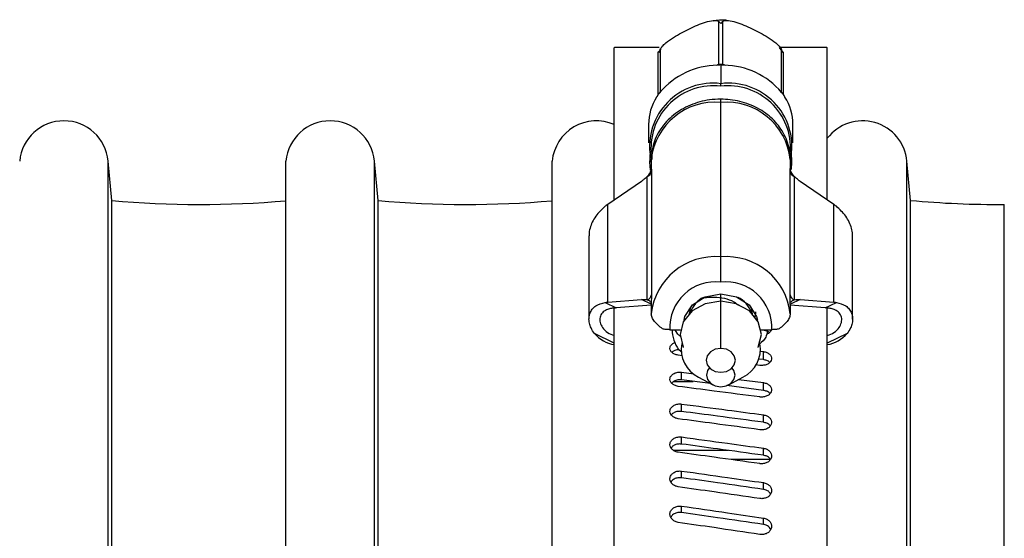
# Model space of a CAD drawing. Units: millimetres. Extents: x 69 to 56738, y 56 to 5926.
# Drawn here: x 783 to 811, y 556 to 571 of the extents above; entities that cross this region are included whole.
import ezdxf

# ---------------------------------------------------------------- set-up
doc = ezdxf.new("R2010")
doc.units = ezdxf.units.MM

msp = doc.modelspace()

# ---------------------------------------------------------------- linework, layer by layer
at = {"color": 7, "linetype": 'Continuous', "lineweight": 25}
for p, q in [((802.8494, 569.3808), (802.8494, 570.5951)), ((802.9004, 570.541), (802.8494, 570.5951)), ((802.9514, 570.5951), (802.9004, 570.541)), ((802.9514, 570.5951), (802.9514, 569.3808)), ((799.8914, 565.5522), (799.8914, 569.8527)), ((801.1626, 569.856), (800.0036, 569.856)), ((801.1337, 568.5349), (801.1337, 569.7334)), ((801.1473, 569.7099), (801.1337, 569.7334)), ((801.2136, 569.8231), (801.1366, 569.7328)), ((801.1847, 569.8059), (801.1473, 569.7099)), ((801.1847, 569.8059), (801.1847, 568.5969)), ((804.6506, 569.73), (804.5633, 569.8577)), ((805.7978, 569.856), (804.5794, 569.856)), ((804.6534, 569.7099), (804.6161, 569.8059)), ((804.6161, 568.5969), (804.6161, 569.8059)), ((804.6671, 569.7334), (804.6534, 569.7099)), ((804.6671, 569.7334), (804.6671, 568.5358)), ((805.9094, 565.5522), (805.9094, 569.8527)), ((802.8784, 569.3763), (802.8546, 569.3723)), ((802.8784, 569.3749), (802.8725, 569.3742)), ((802.9004, 569.3686), (802.9004, 568.8366)), ((802.9462, 569.3723), (802.9222, 569.3763)), ((802.9696, 569.3759), (803.0302, 569.3552)), ((803.0406, 569.3541), (802.9937, 569.3645)), ((802.9004, 568.7656), (802.9004, 568.8366)), ((801.1847, 568.5968), (801.1847, 568.5917)), ((804.6161, 568.5917), (804.6161, 568.5968)), ((802.9004, 568.3081), (802.9004, 568.3993)), ((802.9004, 563.9419), (802.9004, 568.3081)), ((800.8604, 567.6854), (800.8604, 567.1615)), ((804.9404, 567.1615), (804.9404, 567.6854)), ((800.9004, 566.8314), (800.9004, 566.6218)), ((804.9004, 566.6218), (804.9004, 566.8314)), ((785.6982, 565.5373), (785.5965, 566.6476)), ((785.5965, 512.627), (785.5965, 566.6476)), ((790.6172, 512.6276), (790.6172, 566.6471)), ((793.2188, 565.5373), (793.1171, 566.6476)), ((793.1171, 512.627), (793.1171, 566.6476)), ((798.1378, 512.6276), (798.1378, 566.6471)), ((800.9369, 566.6981), (800.9369, 566.4356)), ((804.8639, 566.6981), (804.8639, 566.4356)), ((808.2601, 565.5373), (808.1584, 566.6476)), ((808.1584, 512.627), (808.1584, 566.6476)), ((800.9407, 566.3574), (800.9407, 562.8684)), ((804.8601, 562.8684), (804.8601, 566.3574)), ((800.658, 566.0767), (799.7074, 565.4263)), ((800.8233, 562.727), (800.8233, 566.216)), ((804.9775, 566.216), (804.9775, 562.727)), ((806.0933, 565.4263), (805.1427, 566.0767)), ((785.6982, 513.7373), (785.6982, 565.5373)), ((793.2188, 513.7373), (793.2188, 565.5373)), ((808.2601, 513.7373), (808.2601, 565.5373)), ((799.7074, 562.6622), (799.7074, 565.4263)), ((806.0933, 562.6622), (806.0933, 565.4263)), ((810.9094, 533.2228), (810.9094, 565.423)), ((799.1774, 564.5406), (799.1774, 562.1816)), ((806.6234, 562.1816), (806.6234, 564.5406)), ((802.9004, 563.2321), (802.9004, 563.9419)), ((799.6356, 562.6542), (799.9485, 562.5)), ((799.7074, 562.6622), (800.658, 562.7398)), ((800.9335, 562.604), (800.658, 562.7398)), ((802.9004, 562.6897), (802.9004, 562.8971)), ((802.9004, 561.3576), (802.9004, 562.6897)), ((805.1427, 562.7398), (804.8672, 562.604)), ((805.1427, 562.7398), (806.0933, 562.6622)), ((805.8522, 562.5), (806.1651, 562.6542)), ((799.8914, 525.0734), (799.8914, 562.5048)), ((800.9369, 562.5807), (799.9485, 562.5)), ((800.9275, 562.6212), (800.9369, 562.5945)), ((800.9369, 562.5945), (800.9369, 562.3319)), ((802.041, 562.5275), (802.0079, 562.3296)), ((803.7929, 562.3296), (803.7597, 562.5275)), ((803.8888, 562.329), (803.8888, 562.3928)), ((804.8639, 562.5945), (804.8733, 562.6212)), ((804.8639, 562.5945), (804.8639, 562.3319)), ((805.8522, 562.5), (804.8639, 562.5807)), ((805.9094, 525.0734), (805.9094, 562.5048)), ((803.8717, 562.3299), (803.8642, 562.2297)), ((801.459, 561.8849), (801.7651, 561.8849)), ((804.0356, 561.8849), (804.3418, 561.8849)), ((804.2012, 561.847), (804.1043, 561.8715)), ((804.2709, 561.8051), (804.2131, 561.8399)), ((799.8914, 561.5022), (799.3324, 561.7776)), ((801.7674, 561.687), (801.6837, 561.7568)), ((806.4684, 561.7776), (805.9094, 561.5022)), ((801.783, 561.2602), (801.7075, 561.3231)), ((804.0111, 561.2773), (804.1043, 561.2659)), ((804.1043, 561.0386), (804.1043, 561.2659)), ((801.8148, 561.1495), (801.6965, 561.1642)), ((804.1043, 561.0386), (803.9652, 561.0556)), ((802.6327, 560.7604), (802.6713, 560.7392)), ((803.1294, 560.7392), (803.168, 560.7604)), ((804.0068, 560.876), (803.8803, 560.8918)), ((801.7939, 560.6835), (802.135, 560.6402)), ((801.7939, 560.4652), (801.7939, 560.6835)), ((802.6104, 560.3615), (801.7939, 560.4652)), ((802.274, 560.5466), (802.6758, 560.3254)), ((803.1249, 560.3254), (803.5268, 560.5466)), ((803.4033, 560.4787), (804.1043, 560.3889)), ((801.5743, 560.4242), (802.1165, 560.4242)), ((804.1043, 560.1705), (803.0704, 560.3028)), ((804.1043, 560.1705), (804.1043, 560.3889)), ((801.7939, 559.5753), (801.7939, 559.7843)), ((804.1043, 559.2691), (804.1043, 559.4782)), ((801.7939, 558.6532), (801.7939, 558.8526)), ((804.1043, 558.336), (804.1043, 558.5355)), ((803.117, 558.4719), (801.5692, 558.4719)), ((804.3007, 558.2138), (803.1892, 558.2138)), ((801.7939, 557.7007), (801.7939, 557.8901)), ((804.1043, 557.3731), (804.1043, 557.5626)), ((801.7939, 556.7195), (801.7939, 556.8985)), ((804.1043, 556.3821), (804.1043, 556.5612))]:
    msp.add_line(p, q, dxfattribs=at)
at = {"color": 7, "linetype": 'Continuous', "lineweight": 25, "flags": 128}
for points in [[(802.8312, 569.3759), (802.8293, 569.3717), (802.8271, 569.3685)], [(802.8611, 569.3641), (802.8598, 569.3665), (802.8586, 569.3685), (802.8574, 569.3701), (802.8562, 569.3713), (802.8551, 569.3721), (802.8541, 569.3725), (802.8531, 569.3724), (802.8522, 569.3719)], [(802.9397, 569.3641), (802.9409, 569.3665), (802.9422, 569.3685), (802.9434, 569.3701), (802.9445, 569.3713), (802.9456, 569.3721), (802.9467, 569.3725), (802.9477, 569.3724), (802.9486, 569.3719)], [(802.9696, 569.3759), (802.9715, 569.3717), (802.9737, 569.3685)], [(802.9944, 569.3678), (802.9943, 569.3679), (802.9942, 569.3676)], [(800.9197, 566.3943), (800.9004, 566.6218), (800.9358, 566.9294)], [(804.8941, 566.7518), (804.9004, 566.6218), (804.8843, 566.414)], [(802.9004, 562.6897), (802.4612, 562.618), (802.089, 562.4138), (801.8402, 562.1081), (801.7529, 561.7475), (801.8402, 561.3869), (801.8412, 561.3851)], [(801.8641, 562.1521), (801.8894, 562.2573), (802.0976, 562.5886), (802.4572, 562.8161), (802.9004, 562.8971), (803.3435, 562.8161), (803.7031, 562.5886), (803.9114, 562.2573), (803.9367, 562.1521)], [(803.9596, 561.3851), (803.9605, 561.3869), (804.0479, 561.7475), (803.9605, 562.1081), (803.7118, 562.4138), (803.3395, 562.618), (802.9004, 562.6897)], [(801.6837, 561.7568), (801.6212, 561.8575), (801.6067, 561.8849)], [(802.9004, 561.3576), (802.7429, 561.3319), (802.6095, 561.2587), (802.5203, 561.1491), (802.489, 561.0198), (802.5203, 560.8905), (802.6095, 560.7809), (802.7429, 560.7077), (802.9004, 560.682)], [(802.9004, 560.682), (803.0578, 560.7077), (803.1913, 560.7809), (803.2804, 560.8905), (803.3118, 561.0198), (803.2804, 561.1491), (803.1913, 561.2587), (803.0578, 561.3319), (802.9004, 561.3576)], [(802.5758, 560.7972), (802.5278, 560.7273), (802.4971, 560.6005), (802.5278, 560.4738), (802.6152, 560.3664), (802.746, 560.2946), (802.9004, 560.2694)], [(802.9004, 560.2694), (803.0547, 560.2946), (803.1856, 560.3664), (803.273, 560.4738), (803.3037, 560.6005), (803.273, 560.7273), (803.2249, 560.7972)]]:
    msp.add_lwpolyline(points, dxfattribs=at)
at = {"color": 7, "linetype": 'Continuous', "lineweight": 25}
for centre, radius, start, end in [((802.8343, 567.2023), 2.1567, 90.75233, 139.97715), ((802.8538, 569.3614), 0.0479, 172.31211, 183.17649), ((802.8271, 569.3884), 0.0236, 310.97368, 341.12638), ((802.8464, 569.3848), 0.0154, 308.73766, 352.94379), ((802.9543, 569.3848), 0.0154, 187.05604, 231.2634), ((802.9737, 569.3884), 0.0236, 198.89485, 228.74059), ((802.9469, 569.3614), 0.048, 356.8267, 7.682), ((802.9664, 567.2023), 2.1567, 40.02285, 89.24767), ((802.6782, 567.0625), 1.788, 82.86266, 188.74188), ((802.692, 567.0132), 1.7647, 83.22026, 183.48116), ((803.1225, 567.0625), 1.788, 351.25812, 97.13734), ((803.1087, 567.0132), 1.7647, 356.51884, 96.77974), ((801.1187, 568.5009), 0.00485, 145.73664, 206.53034), ((801.1796, 568.5502), 0.0263, 139.02173, 170.31097), ((801.1961, 568.5898), 0.0134, 135.45594, 182.67471), ((801.1965, 568.5886), 0.0145, 102.02915, 133.13956), ((804.6042, 568.5886), 0.0145, 46.88426, 77.96983), ((804.6046, 568.5898), 0.0134, 357.32454, 44.56933), ((804.6212, 568.5502), 0.0263, 9.68964, 40.94616), ((804.6821, 568.5009), 0.00485, 333.46957, 34.26449), ((802.3013, 567.6771), 1.4409, 147.32508, 179.66668), ((802.7408, 566.5004), 1.8147, 84.95466, 173.74626), ((801.1025, 568.4554), 0.0141, 138.33028, 181.772), ((803.06, 566.5004), 1.8147, 6.25374, 95.04534), ((804.6983, 568.4554), 0.0141, 358.22861, 41.62528), ((803.4995, 567.6771), 1.4409, 0.33332, 32.67492), ((784.3466, 566.5321), 1.2553, 5.28283, 174.74237), ((791.8672, 566.5321), 1.2553, 5.28283, 174.74237), ((799.3878, 566.5321), 1.2553, 66.35049, 174.74237), ((806.9085, 566.5321), 1.2553, 5.28283, 142.74209), ((800.7705, 566.3793), 0.1716, 287.92551, 352.67712), ((805.0303, 566.3793), 0.1716, 187.32288, 252.07449), ((788.2085, 592.9506), 27.528, 264.76782, 275.01982), ((795.7291, 592.9506), 27.528, 264.76782, 275.01982), ((810.7704, 592.9506), 27.528, 264.76782, 270.28925), ((802.7408, 562.1343), 1.8147, 84.95466, 173.74626), ((803.06, 562.1343), 1.8147, 6.25374, 95.04534), ((802.7614, 561.936), 1.3035, 83.88163, 182.25043), ((803.0393, 561.936), 1.3035, 357.74957, 96.11837), ((800.7705, 562.8903), 0.1716, 287.92551, 352.67712), ((802.7497, 562.1234), 0.7541, 116.49872, 161.11097), ((803.051, 562.1234), 0.7541, 18.88903, 63.50128), ((805.0303, 562.8903), 0.1716, 187.32288, 252.07449), ((802.5024, 561.8913), 0.9771, 180.38532, 215.55729), ((800.0512, 562.3974), 0.9491, 220.76482, 260.30501), ((805.7581, 562.3822), 0.9328, 279.33375, 319.59643), ((802.646, 561.3279), 0.8653, 169.13453, 244.53662), ((803.1548, 561.3279), 0.8653, 295.46338, 10.86547)]:
    msp.add_arc(centre, radius, start, end, dxfattribs=at)
for points, knots in [([(801.1847, 569.8059), (801.2044, 569.8353), (801.2463, 569.898), (801.3765, 570.017), (801.6335, 570.1965), (802.0171, 570.3947), (802.4007, 570.5602), (802.6575, 570.6243), (802.7879, 570.6289), (802.8297, 570.6059), (802.8494, 570.5951)], [0, 0, 0, 0, 0.05887887, 0.12553228, 0.25061968, 0.49997324, 0.7496256, 0.87437002, 0.94107378, 1, 1, 1, 1]), ([(803.1059, 570.616), (803.0835, 570.6205), (802.9447, 570.6485), (802.8019, 570.6253), (802.6821, 570.6058)], [0, 0, 0, 0, 0.1606831, 1, 1, 1, 1]), ([(802.9514, 570.5951), (802.971, 570.6059), (803.0128, 570.6289), (803.1433, 570.6243), (803.4001, 570.5602), (803.7839, 570.3945), (804.1674, 570.1964), (804.4243, 570.0169), (804.5544, 569.8981), (804.5964, 569.8354), (804.6161, 569.8059)], [0, 0, 0, 0, 0.0588789, 0.1255323, 0.2506197, 0.4999732, 0.7496256, 0.87437, 0.9410738, 1, 1, 1, 1]), ([(800.0036, 569.8556), (799.9733, 569.8557), (799.9023, 569.8559), (799.8953, 569.8538), (799.8914, 569.8527)], [0, 0, 0, 0, 0.42678326, 1, 1, 1, 1]), ([(805.9094, 569.8527), (805.9042, 569.8542), (805.8976, 569.8562), (805.8163, 569.8557), (805.7978, 569.8556)], [0, 0, 0, 0, 0.7713378, 1, 1, 1, 1]), ([(802.7778, 569.358), (802.7789, 569.3585), (802.7971, 569.3664), (802.8147, 569.3713), (802.8312, 569.3759)], [0, 0, 0, 0, 0.0643146, 1, 1, 1, 1]), ([(802.8611, 569.3641), (802.8509, 569.3626), (802.8327, 569.36), (802.8142, 569.3591), (802.806, 569.3588)], [0, 0, 0, 0, 0.5597442, 1, 1, 1, 1]), ([(802.8547, 569.3723), (802.8476, 569.3713), (802.8315, 569.369), (802.8153, 569.3682), (802.8063, 569.3678)], [0, 0, 0, 0, 0.4465807, 1, 1, 1, 1]), ([(802.8312, 569.3759), (802.8346, 569.3768), (802.8406, 569.3784), (802.8467, 569.3801), (802.8494, 569.3808)], [0, 0, 0, 0, 0.5599994, 1, 1, 1, 1]), ([(802.8494, 569.3808), (802.8516, 569.3811), (802.8554, 569.3818), (802.8598, 569.3826), (802.8617, 569.3829)], [0, 0, 0, 0, 0.5604527, 1, 1, 1, 1]), ([(802.9004, 569.3686), (802.8929, 569.3682), (802.8796, 569.3674), (802.8667, 569.3651), (802.8611, 569.3641)], [0, 0, 0, 0, 0.5594121, 1, 1, 1, 1]), ([(802.8617, 569.3829), (802.8679, 569.3839), (802.8803, 569.386), (802.9004, 569.3868), (802.9204, 569.386), (802.9328, 569.3839), (802.9391, 569.3829)], [0, 0, 0, 0, 0.2516762, 0.5, 0.7483238, 1, 1, 1, 1]), ([(802.9283, 569.3742), (802.919, 569.3759), (802.9024, 569.3788), (802.8857, 569.3761), (802.8784, 569.3749)], [0, 0, 0, 0, 0.5583917, 1, 1, 1, 1]), ([(802.9397, 569.3641), (802.9325, 569.3654), (802.9196, 569.3677), (802.9062, 569.3683), (802.9004, 569.3686)], [0, 0, 0, 0, 0.56112695, 1, 1, 1, 1]), ([(802.9391, 569.3829), (802.9415, 569.3825), (802.9458, 569.3817), (802.9497, 569.3811), (802.9514, 569.3808)], [0, 0, 0, 0, 0.5595569, 1, 1, 1, 1]), ([(802.9948, 569.3588), (802.9844, 569.3593), (802.9658, 569.3602), (802.9477, 569.3629), (802.9397, 569.3641)], [0, 0, 0, 0, 0.55973468, 1, 1, 1, 1]), ([(802.9944, 569.3678), (802.987, 569.3682), (802.9708, 569.3689), (802.9547, 569.3711), (802.946, 569.3723)], [0, 0, 0, 0, 0.45806504, 1, 1, 1, 1]), ([(802.9514, 569.3808), (802.9548, 569.3799), (802.9608, 569.3782), (802.9669, 569.3766), (802.9696, 569.3759)], [0, 0, 0, 0, 0.5600007, 1, 1, 1, 1]), ([(801.1143, 568.4987), (801.1095, 568.4901), (801.1007, 568.4748), (801.0922, 568.461), (801.0884, 568.455)], [0, 0, 0, 0, 0.5597442, 1, 1, 1, 1]), ([(801.1146, 568.5035), (801.1112, 568.4973), (801.1035, 568.4836), (801.096, 568.4715), (801.0919, 568.4648)], [0, 0, 0, 0, 0.4496798, 1, 1, 1, 1]), ([(801.1537, 568.5547), (801.1461, 568.5465), (801.1326, 568.5319), (801.1199, 568.5088), (801.1143, 568.4987)], [0, 0, 0, 0, 0.5613449, 1, 1, 1, 1]), ([(801.1599, 568.5676), (801.1524, 568.5595), (801.1358, 568.5417), (801.1222, 568.5171), (801.1147, 568.5036)], [0, 0, 0, 0, 0.4536517, 1, 1, 1, 1]), ([(801.1429, 568.5477), (801.1443, 568.5503), (801.1482, 568.5576), (801.158, 568.5691), (801.1673, 568.5772), (801.1717, 568.581)], [0, 0, 0, 0, 0.2243, 0.6331291, 1, 1, 1, 1]), ([(801.1828, 568.5892), (801.1772, 568.5822), (801.1672, 568.5695), (801.1578, 568.5592), (801.1537, 568.5547)], [0, 0, 0, 0, 0.5597347, 1, 1, 1, 1]), ([(801.1866, 568.5992), (801.1824, 568.5939), (801.1731, 568.5823), (801.1644, 568.5726), (801.1597, 568.5674)], [0, 0, 0, 0, 0.4573661, 1, 1, 1, 1]), ([(804.6411, 568.5674), (804.6372, 568.5717), (804.6285, 568.5812), (804.6193, 568.5928), (804.6142, 568.5992)], [0, 0, 0, 0, 0.4473559, 1, 1, 1, 1]), ([(804.6471, 568.5547), (804.6418, 568.5605), (804.6324, 568.571), (804.6224, 568.5836), (804.618, 568.5892)], [0, 0, 0, 0, 0.5597442, 1, 1, 1, 1]), ([(804.6287, 568.5813), (804.6332, 568.5774), (804.6427, 568.5692), (804.6531, 568.5567), (804.6575, 568.5486), (804.6594, 568.5452)], [0, 0, 0, 0, 0.3486482, 0.7260413, 1, 1, 1, 1]), ([(804.6861, 568.5036), (804.68, 568.5147), (804.6665, 568.5394), (804.65, 568.5576), (804.6408, 568.5676)], [0, 0, 0, 0, 0.44787126, 1, 1, 1, 1]), ([(804.6864, 568.4987), (804.6792, 568.5116), (804.6663, 568.5345), (804.6529, 568.5485), (804.6471, 568.5547)], [0, 0, 0, 0, 0.5613449, 1, 1, 1, 1]), ([(804.7088, 568.4648), (804.7054, 568.4703), (804.698, 568.4824), (804.6903, 568.4961), (804.6862, 568.5035)], [0, 0, 0, 0, 0.4551227, 1, 1, 1, 1]), ([(804.7124, 568.455), (804.7075, 568.4627), (804.6989, 568.4765), (804.6902, 568.4919), (804.6864, 568.4987)], [0, 0, 0, 0, 0.5597347, 1, 1, 1, 1]), ([(802.9004, 568.3993), (802.7937, 568.3948), (802.4989, 568.3824), (802.0299, 568.2494), (801.5495, 567.9694), (801.1857, 567.5741), (800.967, 567.133), (800.9553, 566.8298), (800.9502, 566.6973)], [0, 0, 0, 0, 0.10602202, 0.29311045, 0.48180057, 0.67032002, 0.85600016, 1, 1, 1, 1]), ([(804.8599, 566.7085), (804.861, 566.7233), (804.8742, 566.8988), (804.785, 567.235), (804.5482, 567.6669), (804.1765, 568.0215), (803.7073, 568.2735), (803.263, 568.3864), (802.9895, 568.3961), (802.9004, 568.3993)], [0, 0, 0, 0, 0.01629379, 0.19303484, 0.3688031, 0.54613712, 0.72696677, 0.91108875, 1, 1, 1, 1]), ([(800.9369, 566.4356), (800.9315, 566.4021), (800.9204, 566.3326), (800.8565, 566.2559), (800.8233, 566.216)], [0, 0, 0, 0, 0.4806642, 1, 1, 1, 1]), ([(800.9369, 566.4356), (800.9376, 566.4369), (800.9391, 566.4395), (800.9402, 566.3842), (800.9407, 566.3574)], [0, 0, 0, 0, 0.5149703, 1, 1, 1, 1]), ([(804.8601, 566.3574), (804.8606, 566.3842), (804.8617, 566.4395), (804.8631, 566.4369), (804.8639, 566.4356)], [0, 0, 0, 0, 0.4850297, 1, 1, 1, 1]), ([(804.9775, 566.216), (804.9443, 566.2559), (804.8804, 566.3326), (804.8692, 566.4021), (804.8639, 566.4356)], [0, 0, 0, 0, 0.5193358, 1, 1, 1, 1]), ([(800.8233, 566.216), (800.7959, 566.1889), (800.7463, 566.1397), (800.6854, 566.0962), (800.658, 566.0767)], [0, 0, 0, 0, 0.5512812, 1, 1, 1, 1]), ([(805.1427, 566.0767), (805.1082, 566.1016), (805.0475, 566.1455), (804.9986, 566.1948), (804.9775, 566.216)], [0, 0, 0, 0, 0.5688087, 1, 1, 1, 1]), ([(799.6356, 565.3728), (799.5406, 565.2834), (799.3971, 565.1484), (799.2669, 564.9261), (799.2035, 564.7547), (799.1743, 564.6241), (799.1802, 564.5551), (799.1814, 564.5408)], [0, 0, 0, 0, 0.3823977, 0.5773128, 0.7655372, 0.951471, 1, 1, 1, 1]), ([(799.7074, 565.4263), (799.6938, 565.4167), (799.6693, 565.3996), (799.6459, 565.381), (799.6356, 565.3728)], [0, 0, 0, 0, 0.55870472, 1, 1, 1, 1]), ([(806.1651, 565.3728), (806.152, 565.3832), (806.1285, 565.4017), (806.1041, 565.4188), (806.0933, 565.4263)], [0, 0, 0, 0, 0.5613031, 1, 1, 1, 1]), ([(806.6194, 564.5408), (806.6206, 564.5548), (806.6265, 564.6235), (806.5975, 564.754), (806.5341, 564.9256), (806.4038, 565.1483), (806.2602, 565.2834), (806.1651, 565.3728)], [0, 0, 0, 0, 0.0475765, 0.2334798, 0.4221277, 0.6175206, 1, 1, 1, 1]), ([(799.3324, 561.7776), (799.2964, 561.8286), (799.2314, 561.921), (799.1826, 562.0739), (799.1716, 562.2171), (799.2013, 562.3537), (799.2672, 562.4691), (799.3966, 562.5935), (799.5404, 562.6301), (799.6356, 562.6542)], [0, 0, 0, 0, 0.1381959, 0.2503851, 0.3791689, 0.5003487, 0.6233176, 0.7506833, 1, 1, 1, 1]), ([(799.6356, 562.6542), (799.6488, 562.656), (799.6722, 562.6591), (799.6967, 562.6613), (799.7074, 562.6622)], [0, 0, 0, 0, 0.5613031, 1, 1, 1, 1]), ([(800.658, 562.7398), (800.6926, 562.7413), (800.7533, 562.7439), (800.8022, 562.7321), (800.8233, 562.727)], [0, 0, 0, 0, 0.56880871, 1, 1, 1, 1]), ([(800.8233, 562.727), (800.859, 562.7143), (800.904, 562.6983), (800.9145, 562.6601), (800.9167, 562.6521)], [0, 0, 0, 0, 0.7914775, 1, 1, 1, 1]), ([(800.9407, 562.8684), (800.9402, 562.8324), (800.9391, 562.7581), (800.9376, 562.6501), (800.9369, 562.5945)], [0, 0, 0, 0, 0.4850297, 1, 1, 1, 1]), ([(802.3277, 562.7502), (802.3601, 562.7609), (802.4825, 562.8017), (802.7162, 562.814), (803.004, 562.7826), (803.2473, 562.7001), (803.363, 562.6094), (803.4087, 562.5737)], [0, 0, 0, 0, 0.0899, 0.3399137, 0.5895612, 0.8382358, 1, 1, 1, 1]), ([(804.8639, 562.5945), (804.8631, 562.6501), (804.8617, 562.7581), (804.8606, 562.8324), (804.8601, 562.8684)], [0, 0, 0, 0, 0.5149703, 1, 1, 1, 1]), ([(804.8841, 562.6521), (804.8863, 562.6601), (804.8967, 562.6983), (804.9418, 562.7143), (804.9775, 562.727)], [0, 0, 0, 0, 0.2085225, 1, 1, 1, 1]), ([(804.9775, 562.727), (805.0048, 562.7332), (805.0544, 562.7444), (805.1154, 562.7412), (805.1427, 562.7398)], [0, 0, 0, 0, 0.5512812, 1, 1, 1, 1]), ([(806.0933, 562.6622), (806.107, 562.661), (806.1314, 562.6588), (806.1548, 562.6556), (806.1651, 562.6542)], [0, 0, 0, 0, 0.5587047, 1, 1, 1, 1]), ([(806.1651, 562.6542), (806.2603, 562.6301), (806.404, 562.5936), (806.5333, 562.4694), (806.5993, 562.3543), (806.6291, 562.2179), (806.6183, 562.0746), (806.5696, 561.9213), (806.5044, 561.8288), (806.4684, 561.7776)], [0, 0, 0, 0, 0.249264, 0.3763184, 0.4990116, 0.6202116, 0.7490163, 0.8614515, 1, 1, 1, 1]), ([(799.8367, 562.4892), (799.7998, 562.4831), (799.7425, 562.4737), (799.6434, 562.4358), (799.5464, 562.3673), (799.4795, 562.239), (799.4814, 562.089), (799.5534, 561.9345), (799.6898, 561.7964), (799.8256, 561.7438), (799.8914, 561.7184)], [0, 0, 0, 0, 0.0920863, 0.1427382, 0.2850283, 0.4273476, 0.5697535, 0.7005046, 0.8547324, 1, 1, 1, 1]), ([(799.9485, 562.5), (799.9278, 562.4983), (799.8908, 562.4951), (799.8533, 562.491), (799.8367, 562.4892)], [0, 0, 0, 0, 0.55920125, 1, 1, 1, 1]), ([(805.964, 562.4892), (805.943, 562.4914), (805.9055, 562.4955), (805.8685, 562.4987), (805.8522, 562.5)], [0, 0, 0, 0, 0.5608019, 1, 1, 1, 1]), ([(805.9094, 561.7184), (805.9749, 561.7438), (806.1103, 561.7961), (806.2468, 561.9337), (806.3191, 562.0881), (806.3214, 562.2383), (806.2547, 562.3669), (806.1577, 562.4356), (806.0585, 562.4736), (806.001, 562.4831), (805.964, 562.4892)], [0, 0, 0, 0, 0.14462207, 0.29874674, 0.42943265, 0.57186122, 0.71437496, 0.85698286, 0.90775649, 1, 1, 1, 1]), ([(801.2535, 561.9092), (801.2104, 561.9424), (801.1265, 562.0074), (801.0246, 562.1194), (800.9519, 562.2336), (800.9419, 562.2991), (800.9369, 562.3319)], [0, 0, 0, 0, 0.2560805, 0.4998729, 0.7494572, 1, 1, 1, 1]), ([(804.8639, 562.3319), (804.8589, 562.2993), (804.8491, 562.2339), (804.7764, 562.1198), (804.6748, 562.0076), (804.5906, 561.9426), (804.5473, 561.9092)], [0, 0, 0, 0, 0.2495943, 0.4993317, 0.7425525, 1, 1, 1, 1]), ([(801.459, 561.8849), (801.4236, 561.8859), (801.3529, 561.8879), (801.2866, 561.9021), (801.2535, 561.9092)], [0, 0, 0, 0, 0.5003561, 1, 1, 1, 1]), ([(804.2131, 561.8399), (804.2043, 561.7833), (804.1825, 561.6437), (804.0639, 561.5371), (803.9934, 561.4736)], [0, 0, 0, 0, 0.4052731, 1, 1, 1, 1]), ([(804.3265, 561.8849), (804.3213, 561.8689), (804.3086, 561.8302), (804.2593, 561.7841), (804.2106, 561.7661), (804.1923, 561.7593)], [0, 0, 0, 0, 0.3036978, 0.7388311, 1, 1, 1, 1]), ([(804.5473, 561.9092), (804.5141, 561.9021), (804.4479, 561.8879), (804.3771, 561.8859), (804.3418, 561.8849)], [0, 0, 0, 0, 0.4996439, 1, 1, 1, 1]), ([(801.6965, 561.1642), (801.661, 561.1717), (801.5903, 561.1867), (801.5093, 561.2425), (801.4649, 561.3138), (801.4613, 561.3921), (801.5033, 561.4631), (801.5624, 561.5122), (801.6107, 561.5249), (801.6246, 561.5285)], [0, 0, 0, 0, 0.1566618, 0.3124277, 0.4684839, 0.6245162, 0.7802878, 0.9369034, 1, 1, 1, 1]), ([(801.7115, 561.3198), (801.7024, 561.3199), (801.6568, 561.3201), (801.5828, 561.2948), (801.5396, 561.2588), (801.5197, 561.2422)], [0, 0, 0, 0, 0.1186374, 0.5927392, 1, 1, 1, 1]), ([(804.1043, 561.2659), (804.1378, 561.259), (804.2048, 561.2453), (804.2835, 561.1944), (804.3307, 561.1284), (804.3417, 561.0542), (804.3125, 560.9822), (804.2497, 560.9223), (804.1595, 560.8813), (804.0902, 560.8757), (804.0556, 560.8729)], [0, 0, 0, 0, 0.1253515, 0.2501722, 0.3752853, 0.500144, 0.6250994, 0.7500451, 0.8748987, 1, 1, 1, 1]), ([(804.2815, 560.96), (804.2804, 560.9616), (804.2641, 560.9848), (804.2027, 561.0172), (804.1371, 561.0314), (804.1043, 561.0386)], [0, 0, 0, 0, 0.0337384, 0.5162274, 1, 1, 1, 1]), ([(804.0556, 560.8729), (804.0464, 560.8731), (804.0301, 560.8734), (804.014, 560.8752), (804.0068, 560.876)], [0, 0, 0, 0, 0.5588727, 1, 1, 1, 1]), ([(801.6965, 560.283), (801.661, 560.2908), (801.5903, 560.3064), (801.5093, 560.3646), (801.4648, 560.439), (801.4615, 560.5202), (801.5027, 560.5957), (801.5796, 560.654), (801.6832, 560.6882), (801.757, 560.6851), (801.7939, 560.6835)], [0, 0, 0, 0, 0.1253629, 0.2500088, 0.3748869, 0.499746, 0.6243964, 0.7497225, 0.8748301, 1, 1, 1, 1]), ([(801.7939, 560.4652), (801.7571, 560.4666), (801.6836, 560.4695), (801.5788, 560.4368), (801.533, 560.396), (801.5103, 560.3758)], [0, 0, 0, 0, 0.3364917, 0.6710449, 1, 1, 1, 1]), ([(804.0068, 559.9829), (803.5756, 560.0392), (802.8055, 560.1397), (802.0354, 560.2392), (801.6965, 560.283)], [0, 0, 0, 0, 0.55991742, 1, 1, 1, 1]), ([(804.1043, 560.3889), (804.1378, 560.3818), (804.2048, 560.3675), (804.2835, 560.3145), (804.3307, 560.2457), (804.3417, 560.1684), (804.3125, 560.0935), (804.2497, 560.0311), (804.1595, 559.9884), (804.0902, 559.9827), (804.0556, 559.9798)], [0, 0, 0, 0, 0.1253515, 0.2501722, 0.3752853, 0.5001439, 0.6250993, 0.750045, 0.8748986, 1, 1, 1, 1]), ([(804.2889, 560.0778), (804.2856, 560.0831), (804.2676, 560.1113), (804.2032, 560.1485), (804.1373, 560.1632), (804.1043, 560.1705)], [0, 0, 0, 0, 0.1033262, 0.5510675, 1, 1, 1, 1]), ([(804.0556, 559.9798), (804.0464, 559.9799), (804.0301, 559.9802), (804.014, 559.9821), (804.0068, 559.9829)], [0, 0, 0, 0, 0.5588728, 1, 1, 1, 1]), ([(801.6965, 559.3682), (801.661, 559.3764), (801.5903, 559.3925), (801.5093, 559.4529), (801.4648, 559.5302), (801.4615, 559.6146), (801.5027, 559.6931), (801.5796, 559.7537), (801.6832, 559.7892), (801.757, 559.786), (801.7939, 559.7843)], [0, 0, 0, 0, 0.1253629, 0.2500088, 0.3748869, 0.4997459, 0.6243963, 0.7497224, 0.8748302, 1, 1, 1, 1]), ([(801.7939, 559.7843), (802.2252, 559.7275), (802.9953, 559.6259), (803.7654, 559.5233), (804.1043, 559.4782)], [0, 0, 0, 0, 0.5600518, 1, 1, 1, 1]), ([(801.7939, 559.5753), (801.7567, 559.5769), (801.6826, 559.5802), (801.5823, 559.5438), (801.5203, 559.5044), (801.5063, 559.4763), (801.505, 559.4737)], [0, 0, 0, 0, 0.3238431, 0.6458207, 0.968396, 1, 1, 1, 1]), ([(804.0068, 559.0569), (803.5756, 559.1152), (802.8055, 559.2195), (802.0354, 559.3228), (801.6965, 559.3682)], [0, 0, 0, 0, 0.5599182, 1, 1, 1, 1]), ([(804.1043, 559.2691), (803.673, 559.3265), (802.9029, 559.429), (802.1328, 559.5306), (801.7939, 559.5753)], [0, 0, 0, 0, 0.5599485, 1, 1, 1, 1]), ([(804.1043, 559.4782), (804.1378, 559.4708), (804.2048, 559.456), (804.2835, 559.4009), (804.3307, 559.3295), (804.3417, 559.2493), (804.3125, 559.1716), (804.2497, 559.1068), (804.1595, 559.0626), (804.0902, 559.0566), (804.0556, 559.0536)], [0, 0, 0, 0, 0.1253515, 0.2501721, 0.3752853, 0.5001438, 0.6250991, 0.7500448, 0.8748984, 1, 1, 1, 1]), ([(804.0556, 559.0536), (804.0464, 559.0538), (804.0301, 559.0541), (804.014, 559.056), (804.0068, 559.0569)], [0, 0, 0, 0, 0.558873, 1, 1, 1, 1]), ([(804.2959, 559.1624), (804.2905, 559.1715), (804.2709, 559.2046), (804.2035, 559.2464), (804.1374, 559.2615), (804.1043, 559.2691)], [0, 0, 0, 0, 0.1593252, 0.5791042, 1, 1, 1, 1]), ([(801.6965, 558.4217), (801.661, 558.4301), (801.5903, 558.4468), (801.5093, 558.5093), (801.4648, 558.5893), (801.4615, 558.6768), (801.5027, 558.758), (801.5796, 558.8208), (801.6832, 558.8576), (801.757, 558.8543), (801.7939, 558.8526)], [0, 0, 0, 0, 0.12536298, 0.25000875, 0.37488683, 0.49974578, 0.62439608, 0.74972237, 0.87483019, 1, 1, 1, 1]), ([(801.7939, 558.8526), (802.2252, 558.7936), (802.9953, 558.6884), (803.7654, 558.5822), (804.1043, 558.5355)], [0, 0, 0, 0, 0.5600509, 1, 1, 1, 1]), ([(801.7939, 558.6532), (801.7568, 558.6549), (801.6827, 558.6582), (801.5818, 558.6208), (801.518, 558.5771), (801.5031, 558.5447), (801.5005, 558.539)], [0, 0, 0, 0, 0.3124044, 0.6230092, 0.9341908, 1, 1, 1, 1]), ([(804.1043, 558.336), (803.673, 558.3955), (802.9029, 558.5016), (802.1328, 558.6069), (801.7939, 558.6532)], [0, 0, 0, 0, 0.5599494, 1, 1, 1, 1]), ([(804.1043, 558.5355), (804.1378, 558.5278), (804.2048, 558.5124), (804.2835, 558.4555), (804.3307, 558.3815), (804.3417, 558.2985), (804.3125, 558.2182), (804.2497, 558.1512), (804.1595, 558.1055), (804.0902, 558.0993), (804.0556, 558.0962)], [0, 0, 0, 0, 0.1253515, 0.2501721, 0.3752853, 0.5001437, 0.6250989, 0.7500447, 0.8748983, 1, 1, 1, 1]), ([(804.0068, 558.0996), (803.5756, 558.1599), (802.8055, 558.2677), (802.0354, 558.3746), (801.6965, 558.4217)], [0, 0, 0, 0, 0.559919, 1, 1, 1, 1]), ([(804.3034, 558.2138), (804.2959, 558.2274), (804.2745, 558.2658), (804.2038, 558.3126), (804.1375, 558.3282), (804.1043, 558.336)], [0, 0, 0, 0, 0.2129438, 0.6059491, 1, 1, 1, 1]), ([(804.0556, 558.0962), (804.0464, 558.0963), (804.0301, 558.0967), (804.014, 558.0987), (804.0068, 558.0996)], [0, 0, 0, 0, 0.5588731, 1, 1, 1, 1]), ([(801.6965, 557.4451), (801.661, 557.4537), (801.5903, 557.471), (801.5093, 557.5355), (801.4648, 557.6181), (801.4615, 557.7084), (801.5027, 557.7924), (801.5796, 557.8572), (801.6832, 557.8952), (801.757, 557.8918), (801.7939, 557.8901)], [0, 0, 0, 0, 0.125363, 0.2500087, 0.3748868, 0.4997456, 0.6243959, 0.7497223, 0.8748302, 1, 1, 1, 1]), ([(801.7939, 557.7007), (801.7568, 557.7024), (801.6828, 557.7058), (801.5815, 557.6673), (801.5158, 557.6195), (801.5, 557.5828), (801.4962, 557.574)], [0, 0, 0, 0, 0.3024174, 0.6030928, 0.9043266, 1, 1, 1, 1]), ([(801.7939, 557.8901), (802.2252, 557.8292), (802.9953, 557.7204), (803.7654, 557.6108), (804.1043, 557.5626)], [0, 0, 0, 0, 0.56005, 1, 1, 1, 1]), ([(804.1043, 557.3731), (803.673, 557.4345), (802.9029, 557.5441), (802.1328, 557.6528), (801.7939, 557.7007)], [0, 0, 0, 0, 0.5599504, 1, 1, 1, 1]), ([(804.0068, 557.1128), (803.5756, 557.1751), (802.8055, 557.2862), (802.0354, 557.3965), (801.6965, 557.4451)], [0, 0, 0, 0, 0.55992, 1, 1, 1, 1]), ([(804.1043, 557.5626), (804.1378, 557.5546), (804.2048, 557.5388), (804.2835, 557.4799), (804.3307, 557.4037), (804.3417, 557.318), (804.3125, 557.2351), (804.2497, 557.1661), (804.1595, 557.1189), (804.0902, 557.1125), (804.0556, 557.1093)], [0, 0, 0, 0, 0.12535145, 0.25017213, 0.37528533, 0.50014355, 0.62509864, 0.75004449, 0.87489815, 1, 1, 1, 1]), ([(804.3078, 557.24), (804.299, 557.2564), (804.2766, 557.2986), (804.204, 557.349), (804.1375, 557.365), (804.1043, 557.3731)], [0, 0, 0, 0, 0.2407783, 0.6198848, 1, 1, 1, 1]), ([(804.0556, 557.1093), (804.0464, 557.1095), (804.0301, 557.1098), (804.014, 557.1119), (804.0068, 557.1128)], [0, 0, 0, 0, 0.5588733, 1, 1, 1, 1]), ([(801.6965, 556.4403), (801.661, 556.4492), (801.5903, 556.467), (801.5093, 556.5334), (801.4648, 556.6184), (801.4615, 556.7114), (801.5027, 556.7979), (801.5796, 556.8647), (801.6832, 556.9039), (801.757, 556.9003), (801.7939, 556.8985)], [0, 0, 0, 0, 0.1253631, 0.2500087, 0.3748867, 0.4997455, 0.6243956, 0.7497223, 0.8748303, 1, 1, 1, 1]), ([(801.7939, 556.8985), (802.2252, 556.8358), (802.9953, 556.7237), (803.7654, 556.6109), (804.1043, 556.5612)], [0, 0, 0, 0, 0.5600489, 1, 1, 1, 1]), ([(801.7939, 556.7195), (801.7568, 556.7212), (801.6828, 556.7248), (801.5813, 556.6852), (801.5137, 556.6334), (801.4971, 556.5926), (801.4922, 556.5806)], [0, 0, 0, 0, 0.2935914, 0.5854916, 0.8779342, 1, 1, 1, 1]), ([(804.1043, 556.3821), (803.673, 556.4453), (802.9029, 556.5582), (802.1328, 556.6702), (801.7939, 556.7195)], [0, 0, 0, 0, 0.5599515, 1, 1, 1, 1]), ([(804.1043, 556.5612), (804.1378, 556.553), (804.2048, 556.5367), (804.2835, 556.4762), (804.3307, 556.3977), (804.3417, 556.3096), (804.3125, 556.2243), (804.2497, 556.1533), (804.1595, 556.1047), (804.0902, 556.0982), (804.0556, 556.0949)], [0, 0, 0, 0, 0.1253514, 0.2501721, 0.3752853, 0.5001434, 0.6250984, 0.7500443, 0.874898, 1, 1, 1, 1]), ([(804.0068, 556.0985), (803.5756, 556.1625), (802.8055, 556.2768), (802.0354, 556.3903), (801.6965, 556.4403)], [0, 0, 0, 0, 0.55992109, 1, 1, 1, 1]), ([(804.3112, 556.2394), (804.3015, 556.2583), (804.2783, 556.3039), (804.2041, 556.3574), (804.1376, 556.3738), (804.1043, 556.3821)], [0, 0, 0, 0, 0.2613912, 0.630205, 1, 1, 1, 1]), ([(804.0556, 556.0949), (804.0464, 556.0951), (804.0301, 556.0954), (804.014, 556.0975), (804.0068, 556.0985)], [0, 0, 0, 0, 0.5588735, 1, 1, 1, 1])]:
    msp.add_open_spline(points, degree=3, knots=knots, dxfattribs=at)

doc.saveas('drawing.dxf')
